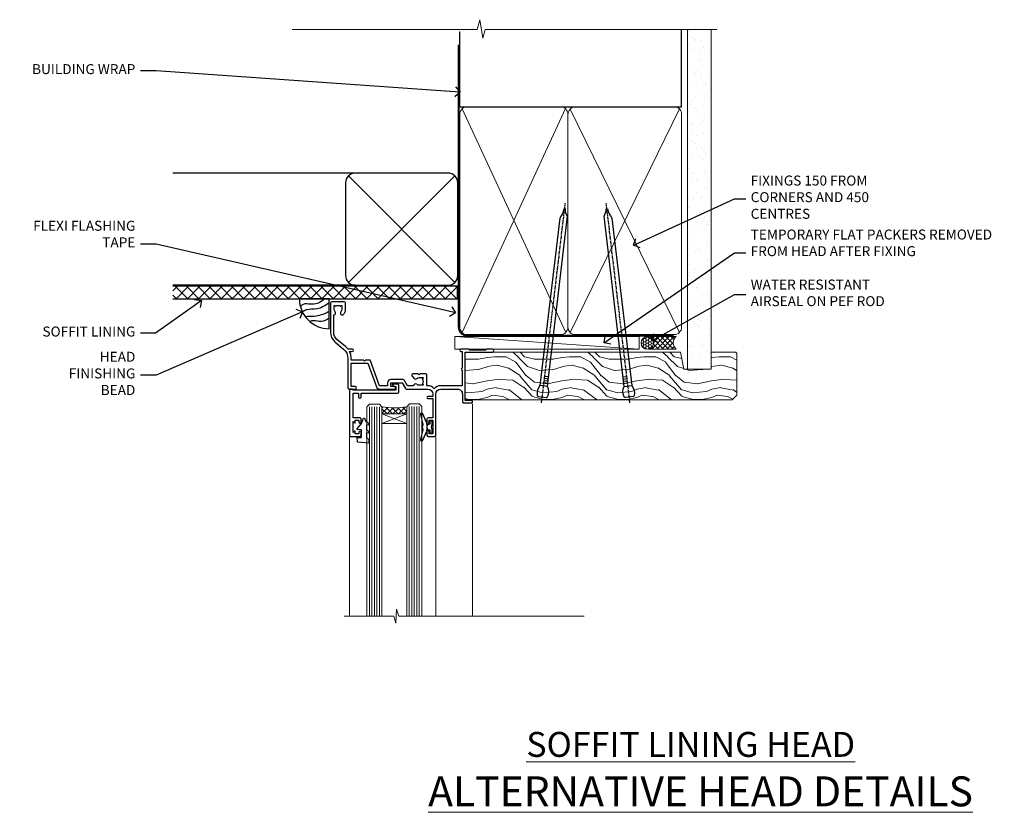
# Model space of a CAD drawing. Units: millimetres. Extents: x 0 to 10153, y -976 to 1146.
# Drawn here: x 4804 to 5198, y 828 to 1146 of the extents above; entities that cross this region are included whole.
import ezdxf
from ezdxf import colors
from ezdxf.entities.mleader import LeaderData, LeaderLine
from ezdxf.math import Vec2, Vec3

# ---------------------------------------------------------------- set-up
doc = ezdxf.new("R2010")
doc.units = ezdxf.units.MM
doc.linetypes.add('CENTER', pattern=[2, 1.25, -0.25, 0.25, -0.25])
doc.linetypes.add('Dashed', pattern=[564.4444465637206, 282.2222232818604, -282.2222232818602])
doc.layers.add('Aluminium Systems Ltd Joinery Detail', color=7, linetype='Continuous')
doc.layers.add('Aluminium Systems Ltd Notes', color=7, linetype='Continuous')
doc.styles.add('ASL TXT 50', font='romans.shx', dxfattribs={"height": 100})
doc.styles.get("Standard").update_dxf_attribs({"font": 'arial.ttf'})

# ---------------------------------------------------------------- blocks, each defined once
blk = doc.blocks.new('_Open90')
at = {"color": 0, "linetype": 'ByBlock', "lineweight": -2}
for p, q in [((0, 0), (-1, 0)), ((-0.5, 0.5), (0, 0)), ((0, 0), (-0.5, -0.5))]:
    blk.add_line(p, q, dxfattribs=at)
blk = doc.blocks.new('Nail 75 JH')
at = {"linetype": 'CENTER'}
blk.add_line((0, 2.300118051928621), (0, -78.25849807356508), dxfattribs=at)
for p, q in [((1.5, -4.488319011024487), (-1.5, -4.488319011024458)), ((1.499999999999886, -5.730112436134704), (0.1255879953777708, -5.730112436134732)), ((1.499999999999886, -6.600592455787137), (0.1255879953777708, -6.600592455787137)), ((1.499999999999886, -7.471072475439541), (0.1255879953777708, -7.471072475439541)), ((1.499999999999886, -8.341552495091946), (0.1255879953778276, -8.341552495091946))]:
    blk.add_line(p, q)
blk.add_lwpolyline([(-1.5, -4.488319011024458, -0.2475267649991796), (-2.057234792368547, -0.3562033463117587, -0.331135080274166), (-1.578358480166685, 0), (1.578358480166685, 0, -0.331135080274166), (2.057234792368547, -0.3562033463117587, -0.2475267649991796), (1.499999999999886, -4.488319011024487), (1.5, -73.20877276569331, 0.1245641564323093), (0.2845258915276077, -75.96790802185205), (-0.2515467734666004, -75.96790802185205, 0.1012549879648114), (-1.5, -72.05351818931658)], format="xyb", close=True)
blk = doc.blocks.new('Rusticated Weatherboard CC Residential Liner')
at = {"layer": 'Aluminium Systems Ltd Joinery Detail', "lineweight": 5}
h = blk.add_hatch(dxfattribs=at)
h.set_pattern_fill('HONEY', color=256, scale=0.2211125000000359, angle=360, style=0)
h.set_pattern_definition([(0, (-467.4951966491889, -268.0209684003894), (1.053048281250171, 0.6079775633750983), [0.7020321875001139, -1.404064375000228]), (120, (-467.4951966491889, -268.0209684003894), (-1.053048155438884, 0.6079777812866397), [0.7020321875001022, -1.404064375000204]), (59.99999999999994, (-467.4951966491889, -268.0209684003894), (1.258112869470804e-07, 1.215955344661738), [-1.404064375000228, 0.7020321875001139])])
edge = h.paths.add_edge_path()
edge.add_arc((52.83475623939194, 2.930632996623899), 2.5, 180.0000000000001, 360.00000000000006, ccw=False)
edge.add_arc((52.83475623939194, 2.930632996623899), 2.5, 0, 180.0000000000001, ccw=False)
h = blk.add_hatch(dxfattribs=at)
h.set_pattern_fill('NET', color=256, scale=0.4422249999999999, angle=225, style=0)
h.set_pattern_definition([(315, (-1834.954448102441, 4373.742029692468), (-0.9928234407849511, -0.9928234407849515), []), (225, (-1834.954448102441, 4373.742029692468), (-0.9928234407849515, 0.9928234407849511), [])])
edge = h.paths.add_edge_path()
edge.add_line((64.43456022031751, 5.493939559484716), (53.69162340054072, 5.500494018391691))
edge.add_arc((52.85522487365506, 3.035632060506032), 2.602903564714436, 283.05461229937526, 431.25644836746125, ccw=False)
edge.add_line((53.44316791590973, 0.5), (64.47917578509805, 0.5))
edge.add_arc((66.38332191296104, 3.014180606623995), 3.153866927914105, 128.1626499734255, 232.8610770962096, ccw=False)
h = blk.add_hatch(dxfattribs=at)
h.set_pattern_fill('WOOD-3', color=256, scale=97.5, angle=30, style=0, pattern_type=2)
h.set_pattern_definition([(4.76359999999984, (490.7248856092245, -7171.838047056801), (-330.0000283895876, -29.9997459798375), [3.612479999999951, -357.6353699999959]), (348.6901, (494.324885609224, -7171.538047056802), (120.0000225669286, -29.9999289648483), [4.58912999999999, -148.3814699999997]), (314.9999999999999, (498.824885609224, -7172.438047056799), (-3.306523113702664e-14, -30.00000928346856), [3.39411, -39.03228]), (313.1523999999999, (501.2248856092245, -7174.838047056801), (420.0000850164654, -449.9999261252569), [6.579509999999999, -651.37185]), (347.0054000000001, (505.7248856092245, -7179.638047056804), (-270.0000230324819, 59.99992732735074), [4.002509999999999, -396.2474099999998]), (360, (509.6248856092251, -7180.538047056802), (29.99999999999997, -30.00000000000003), [7.5, -22.5]), (9.462299999999765, (517.124885609225, -7180.538047056802), (-150.0000232108592, -29.99994417607295), [3.649649999999993, -178.8332099999998]), (5.710599999999713, (490.7248856092245, -7179.938047056799), (-269.9999827048756, -30.00003943998845), [3.014969999999958, -298.4813099999965]), (360, (493.7248856092245, -7179.638047056804), (29.99999999999997, -30.00000000000003), [4.5, -25.5]), (331.6992, (498.2248856092245, -7179.638047056804), (329.9998535928922, -180.0002662262795), [4.429439999999992, -438.5152499999991]), (307.8749999999999, (502.1248856092251, -7181.738047056799), (-120.0000559467582, 149.9999729816166), [6.841049999999986, -335.2115699999996]), (320.7106, (506.324885609224, -7187.138047056804), (180.0000191874755, -149.9999889572949), [4.263809999999983, -422.1163199999984]), (353.6597999999999, (509.6248856092251, -7189.838047056801), (239.9999820781927, -30.00004736879107), [5.43324, -266.22831]), (11.88869999999988, (515.0248856092228, -7190.438047056799), (-419.9999190314803, -90.00031605746501), [5.82494999999993, -576.669689999991]), (6.709799999999706, (490.7248856092245, -7189.238047056799), (270.0000299325391, 29.99981643732056), [5.135159999999992, -508.3820999999995]), (356.6335, (495.824885609224, -7188.638047056804), (479.999979659061, -30.00032890063538), [5.10881999999993, -505.7727899999929]), (326.3098999999999, (500.9248856092235, -7188.938047056799), (-59.99998673313475, 30.00004003521583), [5.408339999999997, -102.75822]), (312.5103999999999, (505.4248856092235, -7191.938047056799), (299.9997215504041, -330.0002602161362), [4.883640000000001, -483.48096]), (345.0686, (508.7248856092245, -7195.538047056802), (330.0000160477658, -89.99990861934462), [4.657259999999938, -461.0679899999938]), (360, (513.2248856092244, -7196.738047056799), (29.99999999999997, -30.00000000000003), [3.6, -26.4]), (12.99459999999981, (516.8248856092239, -7196.738047056799), (270.0000230324819, 59.99992732735004), [4.002509999999988, -396.2474099999986]), (360, (500.0248856092229, -7166.738047056799), (29.99999999999997, -30.00000000000003), [0, -30]), (136.8475999999999, (504.2248856092245, -7171.238047056799), (449.9999261252561, -420.0000850164664), [6.579509999999987, -651.3718499999991]), (153.4348999999999, (499.4248856092235, -7196.738047056799), (-29.99997473822719, 30.00003928189145), [2.683289999999972, -64.39874999999911]), (171.8698999999998, (497.0248856092229, -7195.538047056802), (-179.9999932938336, 29.99998067446644), [4.242629999999988, -207.8893799999995]), (203.1985999999998, (492.824885609224, -7194.938047056799), (-149.9999919200123, -60.00003975794547), [2.284739999999973, -226.1884499999973]), (333.4349, (504.2248856092245, -7171.238047056799), (29.9999747382272, -30.00003928189145), [3.354089999999999, -63.72794999999999]), (353.2901999999999, (507.2248856092245, -7172.738047056799), (-270.0000299325392, 29.99981643732125), [5.135160000000001, -508.3821000000002]), (10.12469999999981, (512.3248856092239, -7173.338047056801), (509.9999636894718, 90.00025765850859), [8.532869999999988, -844.7548799999987]), (10.30479999999971, (490.7248856092245, -7168.538047056802), (180.0000288254371, 29.99984626607953), [3.354089999999962, -332.0560799999968]), (344.4759, (494.0248856092229, -7167.938047056799), (-330.0000307388759, 89.99993332816857), [5.604449999999995, -554.8417799999994]), (317.1211, (499.4248856092235, -7169.438047056799), (-390.0000237882238, 359.9999925974296), [5.731499999999948, -567.4176899999934]), (325.3047999999999, (503.6248856092251, -7173.338047056801), (299.9998277696255, -210.000258287834), [4.743419999999994, -469.5982199999992]), (350.5377, (507.5248856092229, -7176.038047056802), (150.0000232108592, -29.99994417607323), [5.474489999999998, -177.0083999999999]), (6.581899999999838, (512.9248856092233, -7176.938047056799), (-510.0000431378999, -59.99960101098861), [7.851749999999989, -777.3233999999986]), (8.130099999999889, (490.7248856092245, -7176.038047056802), (-179.9999932938336, -29.99998067446629), [4.242629999999992, -207.8893799999996]), (348.6901, (494.9248856092235, -7175.438047056799), (120.0000225669286, -29.9999289648483), [4.58912999999999, -148.3814699999997]), (317.4895999999999, (499.4248856092235, -7176.338047056801), (-330.0002602161357, 299.9997215504046), [4.88364, -483.4809599999999]), (314.9999999999999, (503.0248856092229, -7179.638047056804), (-3.306523113702664e-14, -30.00000928346856), [5.51544, -36.91098]), (342.646, (506.9248856092235, -7183.538047056802), (-390.0000605729049, 119.999835067774), [5.028929999999933, -497.8627199999933]), (3.366499999999665, (511.7248856092245, -7185.038047056802), (-479.999979659061, -30.00032890063396), [5.108819999999986, -505.7727899999986]), (17.10269999999988, (516.8248856092239, -7184.738047056799), (300.0000519287099, 89.99986480290859), [4.080449999999997, -403.9636799999997]), (8.746199999999785, (490.7248856092245, -7183.538047056802), (209.9999800906905, 30.00012591172568), [3.945869999999958, -390.6425099999946]), (345.0686, (494.6248856092251, -7182.938047056799), (330.0000160477658, -89.99990861934462), [4.657259999999938, -461.0679899999938]), (327.9946, (499.1248856092251, -7184.138047056804), (-149.9999683436264, 90.000033161331), [5.66039999999999, -277.3590599999995]), (310.1009, (503.9248856092235, -7187.138047056804), (-329.9999417935546, 390.0000578863894), [7.451849999999999, -737.7326999999999]), (344.0546, (508.7248856092245, -7192.838047056801), (-120.0000037995646, 29.99999667889151), [4.368060000000001, -214.03524]), (6.008999999999804, (512.9248856092233, -7194.038047056802), (299.9999925271812, 29.99997952445504), [5.731499999999953, -567.4176899999941]), (23.19859999999977, (518.624885609225, -7193.438047056799), (149.9999919200123, 60.00003975794549), [2.284739999999997, -226.1884499999996]), (9.462299999999765, (490.7248856092245, -7192.538047056802), (-150.0000232108592, -29.99994417607295), [3.649649999999993, -178.8332099999998]), (349.9919999999998, (494.324885609224, -7191.938047056799), (329.9999866372434, -60.00010416469986), [5.178809999999977, -512.7014999999972]), (322.5946, (499.4248856092235, -7192.838047056801), (389.9997739494009, -300.000298578452), [6.42026999999999, -635.6077499999994]), (330.9453999999999, (504.5248856092229, -7166.738047056799), (210.0000115370904, -120.0000008159787), [3.08868, -305.78022]), (349.2156999999999, (507.2248856092245, -7168.238047056799), (-479.999985110828, 90.00001649037998), [6.413279999999988, -634.913489999999]), (7.124999999999709, (513.5248856092228, -7169.438047056799), (-210.0000113953586, -29.99994845681877), [7.256039999999998, -234.6117])])
h.paths.add_polyline_path([(88.78572596992944, -18.01406915317057), (86.90638799909175, -19.78105676352425), (-20.1402359602543, -19.78105676352425), (-20.14023596024657, -0.6999980019936629), (66.1787567790293, -0.6999980019936629), (67.53383221484637, -7.573135174356139), (78.41100974732217, -7.573135174359777), (78.41100974732217, -0.6999980019936629), (88.34838450015195, -0.6999980019936629), (88.78572596992763, -1.327233581858309)])
blk.add_line((-24.29562078165509, 5.500494018389873), (49.63578624789989, 0.5), dxfattribs=at)
for points in [[(-24.29562078165509, 5.500494018389873), (49.6357862478917, 5.500494018389873), (49.63578624789989, 0.5), (-24.29562078165964, 0.5)], [(88.34838450015195, -0.6999980019936629), (78.41100974732217, -0.6999980019936629), (78.41100974732217, -7.573135174359777), (67.53383221484637, -7.573135174359777), (66.1787567790293, -0.6999980019936629), (-20.14023596024339, -0.6999980019936629), (-20.14023596025748, -19.78105676352425), (86.90638799909175, -19.78105676352425), (88.78572596992944, -18.01406915317057), (88.78572596992763, -1.327233581854671)]]:
    blk.add_lwpolyline(points, close=True, dxfattribs=at)
blk.add_lwpolyline([(53.417817296463, 5.505638252507197), (64.43456022031751, 5.493939559484716, 0.4915106188759529), (64.47917578509805, 0.5), (53.44316791590973, 0.5, 0.8101017670941715)], format="xyb", close=True, dxfattribs=at)
at = {"layer": 'Aluminium Systems Ltd Joinery Detail', "lineweight": 5, "ltscale": 0.12}
blk.add_circle((52.83475623939194, 2.930632996623899), 2.5, dxfattribs=at)
at = {"layer": 'Aluminium Systems Ltd Joinery Detail', "xscale": -0.9999999999999998, "rotation": 173.2316767257846}
blk.add_blockref('Nail 75 JH', (10.77237442175965, -18.7500294609963), dxfattribs=at)
at = {"layer": 'Aluminium Systems Ltd Joinery Detail', "rotation": 186.7683232742154}
blk.add_blockref('Nail 75 JH', (45.63383121128572, -18.7500294609963), dxfattribs=at)
blk = doc.blocks.new('Soffit Bead')
blk.add_lwpolyline([(0, -12), (0, 0), (-12, 0)])
blk.add_arc((0, 0), 12, 180, 270)
for points in [[(-1.752698155406733, 0), (-4.78175930300813, -1.867685612462083), (-7.585037737533639, -2.147847434211144), (-10.43144267686557, -2.255602179229754), (-11.62420584279062, -2.979570191222592)], [(0, -1.652435061540018), (-5.062087062184901, -4.065879061410669), (-9.094494902331007, -4.432244850941061), (-10.78713414310914, -5.257160543347709)], [(0, -5.124270169751981), (-5.234596452447477, -6.975253312190034), (-8.727912448022835, -7.14766081833659), (-9.478141574732035, -7.359676099484204), (-9.482641030421746, -7.363169878957706)], [(0, -7.807371565577341), (-3.297747559812706, -9.160306996407598), (-6.295307219849292, -8.773753832134389), (-7.847452039123027, -9.078408257708361)]]:
    blk.add_spline(points, degree=3)
blk = doc.blocks.new('90mm Framing Head CC')
at = {"layer": 'Aluminium Systems Ltd Joinery Detail'}
h = blk.add_hatch(dxfattribs=at)
h.set_pattern_fill('AR-SAND', color=0, scale=0.15)
h.set_pattern_definition([(37.50000000000001, (61.66049999999956, 88.74500000000046), (-0.2400046943976069, 7.341198559940135), [0, -5.791200000000001, 0, -6.476999999999999, 0, -6.191249999999999]), (7.499999999999991, (61.66049999999956, 88.74500000000046), (6.74284924707004, 10.75237650852531), [0, -3.124199999999989, 0, -5.219699999999978, 0, -2.000249999999989]), (327.5, (56.97419999999948, 88.74500000000046), (11.86488555362187, 0.02155777017818536), [0, -1.905, 0, -6.858, 0, -8.9535]), (317.5, (56.97419999999948, 88.74500000000046), (11.45334678708446, 3.343939848858243), [0, -0.9524999999999999, 0, -4.495799999999999, 0, -5.1435])])
h.paths.add_polyline_path([(180.6136284965058, 88.77083214757897), (171.1136391138482, 88.77083214757897), (171.1136391138488, -47.32775725855242), (180.6136284965063, -47.32775725855242)])
at = {"layer": 'Aluminium Systems Ltd Joinery Detail', "color": 0, "linetype": 'Dashed'}
blk.add_line((79.90702482397342, 57.89869373908152), (79.9070248239733, 87.85823313036201), dxfattribs=at)
at = {"layer": 'Aluminium Systems Ltd Joinery Detail', "color": 0}
for p, q in [((168.8134264280377, 57.89869373908152), (168.8134264280376, 88.77083214757897)), ((79.90872482396975, 57.89869373908152), (168.8134264280374, 57.89869373908152))]:
    blk.add_line(p, q, dxfattribs=at)
at = {"layer": 'Aluminium Systems Ltd Joinery Detail', "color": 0, "lineweight": 5}
for p, q in [((80.79699455334861, -32.57602347560749), (122.244289406273, 57.10360253296733)), ((80.79699455334861, 57.00872400970513), (122.3435558966332, -32.5760234756093)), ((124.1251953553808, -32.57602347560749), (167.9234566986624, 57.00872400970741)), ((124.156780866489, 56.83465201547335), (167.9234566986624, -32.57602347560749))]:
    blk.add_line(p, q, dxfattribs=at)
at = {"layer": 'Aluminium Systems Ltd Joinery Detail', "color": 0, "linetype": 'Continuous', "lineweight": 5, "ltscale": 0.12}
blk.add_lwpolyline([(182.9879480272294, 88.77083214757897), (90.07936763175945, 88.77083214757897), (89.17565722327396, 85.33692842854236), (87.90906395990584, 92.75495333630408), (86.87170076539456, 88.77083214757897), (12.7762905931898, 88.77083214757897)], dxfattribs=at)
at = {"layer": 'Aluminium Systems Ltd Joinery Detail', "color": 0, "linetype": 'Dashed', "lineweight": 5, "ltscale": 0.01, "const_width": 0.25, "elevation": 0.25}
blk.add_lwpolyline([(79.76741611105064, 88.09570524321919), (79.76838801660631, -30.42770456154437, 0.4175702237706115), (82.91930208207407, -33.61188268707599), (165.3356062361571, -33.6039375219865, 0.8591327104487766), (165.4728671864981, -33.94403179512517, 0.00905533045714731)], format="xyb", dxfattribs=at)
at = {"layer": 'Aluminium Systems Ltd Joinery Detail', "color": 0, "lineweight": 5, "elevation": 1.000000000000014}
blk.add_lwpolyline([(171.1136391138482, 88.77083214757897), (171.1136391138488, -47.32775725855242), (180.6136284965063, -47.32775725855242), (180.6136284965058, 88.77083214757897)], dxfattribs=at)
at = {"layer": 'Aluminium Systems Ltd Joinery Detail', "color": 0, "linetype": 'CENTER', "lineweight": 5, "ltscale": 3, "const_width": 0.5, "elevation": 0.5}
blk.add_lwpolyline([(79.36830193081079, 82.75883188046976), (79.36883064616336, -30.42744648484802, 0.4209157528546889), (82.93271877258235, -33.99656746675862), (165.7748797079018, -33.99656746675862)], format="xyb", dxfattribs=at)
at = {"layer": 'Aluminium Systems Ltd Joinery Detail', "color": 0, "lineweight": 5}
blk.add_lwpolyline([(79.90702482397336, -28.31915385572245), (79.90702482397336, 54.86014701894567, -0.4142135623730941), (82.9455715441083, 57.89869373908152), (120.1949789058728, 57.89869373908152, -0.4142135623730958), (123.2335256260087, 54.86014701894567), (123.2335256260087, -28.31915385572245), (123.2335256260082, -30.42744648484802, -0.4142135623730958), (120.1949789058728, -33.46599320498387), (82.9455715441083, -33.46599320498387, -0.4142135623730941), (79.9070248239729, -30.42744648484802)], format="xyb", close=True, dxfattribs=at)
for points in [[(168.8134264280378, -28.5274391957231), (168.8134264280377, 54.86014701894703, 0.4142135623732923), (165.774879707902, 57.89869373908152), (126.2737723461404, 57.89869373908152, 0.3681854241386793), (123.2352256260055, 54.65186167894592), (123.2352256260055, -28.5274391957231)], [(168.8134264280378, 52.7518543898201), (168.8134264280378, -30.42744648484802, -0.4142135623730958), (165.7748797079024, -33.46599320498387), (126.2737723461409, -33.46599320498387, -0.4142135623730941), (123.2352256260055, -30.42744648484802), (123.2352256260055, 52.75185438982101)]]:
    blk.add_lwpolyline(points, format="xyb", dxfattribs=at)
blk = doc.blocks.new('A003-20831')
at = {"ltscale": 3, "flags": 128}
blk.add_lwpolyline([(2.621724833123439, 15.09770384114668, 0.2216982705959261), (1.299999999994158, 12.26330668643422), (1.299999999996375, 5.286411627841545, -0.6591102582861645), (1.885438149261746, 4.038423408327873, 0.1837465194528689), (1.499998588842347, 3.024999999999892), (1.499998588827795, 1.499999999999801), (1.745371651287088, 1.499999999999801), (2.044747484062556, 1.85678222424579, 0.3639702342662044), (4.005249693606403, 1.85678222424579), (4.304625526381871, 1.499999999999801), (4.549998588827068, 1.499999999999801), (4.549998588827068, 3.024999999999892, 0.1837465194583253), (4.16455902838152, 4.038423408357431, -0.999999999994524), (5.285438149260701, 5.035233318218189, -0.1837465194588314), (6.049998588836162, 3.024999999999892), (6.049998588836162, 0.4999999999998007, -0.414213562373095), (5.549998588836162, -1.993224215831613e-13), (0.4999999999999445, 1.985815104424948e-13, -0.4142135623731117), (1.332267629550188e-15, 0.5000000000001986), (1.332267629550188e-15, 12.26330668643416, -0.2216982705959267), (1.786114639357949, 16.09357311172201), (5.213883549470895, 18.96973239064911, 0.2216982705959851), (6.999998188834867, 22.79999881593776), (6.999998188833674, 34.49999999999963, -0.414213562373095), (7.499998188833674, 34.99999999999963), (9.899998188833594, 34.99999999999963, -0.999999999999773), (9.899998188833708, 33.99999999999935), (8.299998188833685, 33.9999999999994), (8.299998188833515, 24.69999999999945), (15.02475718959443, 24.69999999999922), (18.4623199951875, 34.14462618632305, -0.3152987888789665), (19.6839204022092, 34.99999999999963), (25.69999818883258, 34.99999999999963, -0.9999999999999999), (25.69999818883258, 33.99999999999963), (24.19999818883281, 33.99999999999963), (24.19999818883281, 32.49999999999963), (28.75699818883146, 32.49999999999963), (30.05567001794367, 34.74995119388549, -0.2679793930046311), (30.48871089439086, 34.99999999999963), (38.99999818881133, 34.9999999999628), (38.99999818881133, 34.9999999999628, 0.4142135623720128), (40.99999818881133, 36.99999999995381), (40.99999818883202, 37.99999999999963), (39.09999818883222, 37.99999999999963, -0.9999999999999999), (39.09999818883222, 38.79999999999981), (40.99999818883202, 38.7999999999989), (40.99999818883202, 46.49999999999901), (39.1999981888336, 46.49999999999923, -0.4142135623724955), (38.6999981888336, 46.9999999999981), (38.69999818883167, 48.2999999999997, -0.9999999999999999), (39.59999818883222, 48.2999999999997), (39.59999818883222, 47.49999999999901), (41.09999818883222, 47.49999999999901), (41.09999818883222, 52.99999999999963), (39.59999818883222, 52.99999999999963), (39.59999818883131, 52.19999999999916, -0.9999999999999999), (38.69999818883258, 52.19999999999916), (38.69999818883258, 53.49999999999963, -0.414213562373095), (39.19999818883258, 53.99999999999963), (41.69999818883258, 53.99999999999963, -0.414213562373095), (42.19999818883258, 53.49999999999963), (42.19999818889369, 36.9999999999537, 0.4142135623720045), (44.19999818891444, 34.99999999996109), (50.89999818887367, 34.99999999996109, 0.4142135623731281), (52.89999818887367, 36.99999999996132), (52.89999818887333, 40.09999999995418, -0.4142135623736278), (53.39999818887424, 40.59999999995418), (56.49999818882316, 40.60000000000113, -1.000000000007788), (56.49999818883072, 39.59999999995418), (53.99999818885419, 39.59999999995418), (53.99999818888216, 20.19999799999951), (64.89997618887247, 20.19999799999951, -0.9999999999999999), (64.89997618887247, 18.99999999999946), (62.49998118887225, 18.99999999999946), (62.09998118887216, 19.39999899999967), (55.8999941888722, 19.39999899999967), (55.49999518887245, 18.99999999999991), (52.29999818883431, 18.9999999999994, -1.000000000000171), (52.29999818883437, 19.99999999999946), (52.79999818883425, 19.99999999999946), (52.79999818883425, 26.60029414588016, -0.9999999999999999), (52.79999818883425, 27.40029414588017), (52.79999818883425, 33.69999999996062), (44.19999818891398, 33.69999999996142, -0.2308117564101742), (41.59999818886286, 34.96775985673776, -0.230811756410174), (38.99999818881173, 33.69999999996142), (38.62498742550952, 33.6999999999982), (38.624987425509, 29.45000000001298, -0.4142135623730617), (38.124987425509, 28.95000000001303), (35.99998742544886, 28.95000000001303), (35.59998742544923, 29.35000000001313), (35.19998742544959, 28.95000000001303), (33.06955004410122, 28.95000000001303, -0.637070260807509), (32.68652782254173, 29.77139380485633), (33.51362572981566, 30.75709070727717, -0.4226584366887495), (34.58656401708873, 30.83543956044403, 0.1837465194615898), (35.59998742545423, 30.44999999998984), (37.12498742545387, 30.45000000003623), (37.12498742545387, 30.69537306244413), (36.76820520120992, 30.99474889521801, 0.3639702342667677), (36.76820520120947, 32.95525110476277), (37.12498742545387, 33.25462693753664), (37.12498742545387, 33.50000000000571), (35.59998742544695, 33.49999999999071, 0.1837465194457504), (34.58656401717809, 33.11456043956696, -0.6591109333994376), (33.33857584472986, 33.6999999999982), (30.95065122328589, 33.6999999999982), (29.8829044675964, 31.85012689589527, -0.2679793930049919), (28.75699818883146, 31.19999999999911), (24.19999818883326, 31.20000000000002, -0.4142135623731014), (22.89999818883314, 32.50000000000009), (22.89999818883314, 33.69999999999968), (19.68392040220925, 33.6999999999999), (16.05476953055501, 23.72898992833635, -0.3152987888789804), (15.58492322016207, 23.39999999999921), (14.00000895216476, 23.39999999999927), (13.60000895216558, 23.79999999999936), (13.20000895216595, 23.39999999999927), (8.299998188833515, 23.39999999999944), (8.29999818883323, 22.79999881593281, -0.1156499494947565), (7.643579200102296, 19.99999999999946), (8.699998188834913, 19.99999999999946, -0.9999999999999999), (8.699998188834913, 18.99999999999946), (7.024936894816053, 18.99999999999946, -0.05636039300286577), (6.049493743234736, 17.97386312007265)], format="xyb", close=True, dxfattribs=at)
blk = doc.blocks.new('Residential Window Head')
at = {"layer": 'Aluminium Systems Ltd Joinery Detail', "lineweight": 5}
h = blk.add_hatch(dxfattribs=at)
h.set_pattern_fill('NET', color=256, scale=0.5, angle=-45.00000000000003)
h.set_pattern_definition([(314.9999999999999, (-816.4932158843085, -187.6567465441018), (1.122532015133645, 1.122532015133644), []), (44.99999999999994, (-816.4932158843085, -187.6567465441018), (-1.122532015133644, 1.122532015133645), [])])
edge = h.paths.add_edge_path()
edge.add_line((58.26342998474939, -25.50602517591856), (58.26342998475121, -25.4144431062517))
edge.add_arc((47.65617137236568, -20.50602517592311), 11.68787841521306, 334.6723800043508, 335.1680647282543, ccw=False)
edge.add_line((58.22056921837867, -25.50602517591856), (58.26342998474939, -25.50602517591856))
edge = h.paths.add_edge_path()
edge.add_arc((63.3458767815203, 3.124181100076974), 26.68783599326924, 259.2201837256427, 280.8166800735085)
edge.add_line((68.35431016513468, -23.08948299034623), (68.35431016513468, -26.00041468254481))
edge.add_line((68.35431016513468, -26.00041468254481), (58.35431016513468, -26.00041468253026))
edge.add_line((58.35431016513468, -26.00041468253026), (58.35431016513559, -23.09269996380713))
at = {"layer": 'Aluminium Systems Ltd Joinery Detail', "linetype": 'Continuous', "lineweight": 5}
for p, q in [((31.97962068223028, -22.04809314226274), (31.97962068223028, -107.0818013966134)), ((46.7688506647908, -107.0818013966134), (46.7688506647908, -35.19788171842615)), ((81.29368065115051, -107.0818013966134), (81.29368065115051, -35.29146118943741))]:
    blk.add_line(p, q, dxfattribs=at)
at = {"layer": 'Aluminium Systems Ltd Joinery Detail', "lineweight": 5, "ltscale": 3}
for p, q in [((53.35861606888358, -23.00000009003438), (53.35861606888358, -107.0818013966134)), ((54.35861606888358, -23.00000009003438), (54.35861606888358, -107.0818013966134)), ((55.35861606888358, -23.00000009003438), (55.35861606888358, -107.0818013966134)), ((56.35861606888358, -23.00000009003438), (56.35861606888358, -107.0818013966134)), ((57.35861606888358, -23.00000009003438), (57.35861606888358, -107.0818013966134)), ((69.35431016513468, -23.08948299034623), (69.35431016513468, -107.0818013966134)), ((70.35431016513468, -23.08948299034623), (70.35431016513468, -107.0818013966134)), ((71.35431016513468, -23.08948299034623), (71.35431016513468, -107.0818013966134)), ((72.35431016513468, -23.08948299034623), (72.35431016513468, -107.0818013966134)), ((73.35431016513468, -23.08948299034441), (73.35431016513468, -107.0818013966134))]:
    blk.add_line(p, q, dxfattribs=at)
at = {"layer": 'Aluminium Systems Ltd Joinery Detail', "lineweight": 5}
for p, q in [((58.35431016513468, -29.8717556576938), (68.35431016513468, -26.00041468253026)), ((58.35431016513468, -26.00041468253026), (68.35431016513468, -29.8717556576938))]:
    blk.add_line(p, q, dxfattribs=at)
at = {"layer": 'Aluminium Systems Ltd Joinery Detail'}
for points in [[(77.21372787903812, -27.50005028003111), (79.81372787903757, -27.50005028003111), (79.81372787903757, -17.70000028003128), (77.71372787903994, -17.70000028003128), (77.71372787903994, -19.20000028003128, -1), (76.71372787903994, -19.20000028003128), (76.71372787903994, -17.70000028003128), (62.26365287903747, -17.70000028003128, -0.4142135623730951), (61.51365287903747, -16.95000028003128), (61.51365287903747, -14.75000028007148, -0.414210532603183), (62.26364512081847, -14.0000002801115), (64.01405193129659, -13.99998510334613, -0.6681823785842405), (64.15547535639263, -14.34140645957346), (63.55545392314917, -14.94142789281691, -0.1989162654631827), (63.4140295671362, -15.00000653655739), (62.71365287903728, -15.00000028003146), (62.71365287903728, -16.50000028003146), (79.81372787903757, -16.50000028003146), (80.31372787903757, -16.00000028003056), (81.31372787903757, -16.00000028003146), (81.31372787903757, -35.00005028003111), (77.21372787903812, -35.00005028003111, -0.4142141725675061), (76.71372787903994, -34.50004923836409), (76.71373037903896, -33.30004934253416, -0.9999971726229095), (77.61372537903145, -33.30004867289504), (77.61372787903775, -34.00005028003111), (79.01372787903739, -34.00005028003111), (79.01372787903739, -33.05005278003123, -0.6681786379192987), (79.35514923527472, -32.90863142379371), (79.91372787903703, -33.46721006755602), (79.91372787903703, -29.0328904925053), (79.35514923527472, -29.59146913626851, -0.6681786379192988), (79.01372787903739, -29.45004778003099), (79.01372787903739, -28.50005028003111), (77.61372787903775, -28.50005028003111), (77.61372537903145, -29.20005188716718, -0.9999971726229092), (76.71373037903896, -29.20005121752806), (76.71372787903994, -28.00005132169813, -0.4142141725674394)], [(48.15873255303158, -32.38446039054347), (48.4601753945165, -31.25946039054347), (48.15873255303158, -30.13446039054347), (48.15873255303158, -28.75946039054347), (49.15873255303158, -28.75946039054347), (49.15873255303158, -30.14142640179362, -0.447213595499958), (50.40873255303158, -31.25946039054347, -0.4472135954999584), (49.15873255303158, -32.37749437929333), (49.15873255303158, -33.75946039054347), (48.15873255303158, -33.75946039054347)], [(74.52450470239029, -35.51262325616958), (73.52450470239029, -36.13749260807899), (73.52450470239029, -37.63749260807899), (77.94670077251732, -37.25060058405402, 0.3639702342661976), (78.12850856358574, -37.06879279298514), (78.27450470239029, -35.40004929044935), (76.52450470239029, -35.40004929044935), (76.52450470239029, -32.40004929044935), (78.27450470239029, -32.24694412927906), (78.27450470239029, -31.94694412927888), (76.52450470239029, -29.86137534223904), (75.72625571130794, -27.72498127160484), (75.32275369347309, -27.72498127160484), (74.83821531052791, -29.02177580549355), (73.52450470239029, -29.66251528102712), (73.52450470239029, -30.46251528102707), (74.52450470239029, -30.37502661750123), (74.52450470239029, -32.37478269246126), (73.52450470239029, -32.86251528102716), (73.52450470239029, -33.66251528102712), (74.52450470239029, -33.57502661750105)]]:
    blk.add_lwpolyline(points, format="xyb", close=True, dxfattribs=at)
at = {"layer": 'Aluminium Systems Ltd Joinery Detail', "lineweight": 5}
for points in [[(58.35861606888358, -107.0818013966134), (58.35861606888358, -23.09346413544504), (57.35553998428878, -22.00000009003438), (53.35867772095736, -22.00000009003438), (52.35861606888358, -23.00000009003438), (52.35861606888358, -107.0818013966134)], [(74.35431016513468, -107.0818013966134), (74.35431016513468, -23.18294703575689), (73.35123408053988, -22.08948299034623), (69.35437181720846, -22.08948299034623), (68.35431016513468, -23.08948299034623), (68.35431016513468, -107.0818013966134)]]:
    blk.add_lwpolyline(points, dxfattribs=at)
at = {"layer": 'Aluminium Systems Ltd Joinery Detail'}
blk.add_lwpolyline([(49.97860437963691, -30.37471288724655), (50.26049636205225, -30.29918015820554, 0.3394542588633712), (50.40873255303158, -30.10599499294776), (50.40873255303158, -29.45946039054352, -0.1052493344124674), (50.42607018874541, -29.37800819184177), (51.95207664231594, -25.95582989378941, -0.9133919180647162), (52.89457691800118, -26.27759274439754), (51.93006419768227, -30.24435591147139, 0.1257362244887155), (51.93121677841219, -30.34337266203361), (52.16281167463859, -31.20769658108438, -0.1316524975874038), (52.16281167463859, -31.31122419912558), (51.93121677841219, -32.17554811905334, 0.1257362244887155), (51.93006419768227, -32.27456486961555), (52.89457691800118, -36.24132803668918, -0.913391918064716), (51.95207664231594, -36.56309088729754), (50.42607018874541, -33.14091258924518, -0.1052493344124674), (50.40873255303158, -33.05946039054343), (50.40873255303158, -32.41292578813918, 0.3394542588633712), (50.26049636205225, -32.21974062288141), (49.97860437963691, -32.1442078938404)], format="xyb", dxfattribs=at)
at = {"layer": 'Aluminium Systems Ltd Joinery Detail', "lineweight": 5}
blk.add_lwpolyline([(58.35431016513468, -26.00041468253026), (68.35431016513468, -26.00041468253026), (68.35431016513468, -29.8717556576938), (58.35431016513468, -29.8717556576938)], close=True, dxfattribs=at)
at = {"layer": 'Aluminium Systems Ltd Joinery Detail', "linetype": 'Continuous', "lineweight": 5}
blk.add_lwpolyline([(-12.71179902516037, -107.0818013966134), (61.6040656040048, -107.0818013966134), (62.46757093461821, -104.2192067817275), (62.71757093461821, -109.857636202353), (63.622069004671, -107.0818013966134), (83.45042115022835, -107.0818013966134)], dxfattribs=at)
at = {"layer": 'Aluminium Systems Ltd Joinery Detail', "lineweight": 5}
blk.add_arc((63.36354176336209, 5.600695049233899), 29.12886931597957, 260.0977411075018, 279.8653950932398, dxfattribs=at)
at = {"color": 0, "rotation": 180}
blk.add_blockref('A003-20831', (88.9796188710846, 18.99999972001982), dxfattribs=at)
blk = doc.blocks.new('Rusticated Weatherboard CC Soffit Head Residential')
h = blk.add_hatch()
h.set_pattern_fill('ANSI37', color=256)
h.set_pattern_definition([(45, (39.43405128628032, 28.11856968561187), (-2.245064030267288, 2.245064030267288), []), (135, (39.43405128628032, 28.11856968561187), (-2.245064030267288, -2.245064030267288), [])])
h.paths.add_polyline_path([(78.935764752891, 38.82888322007784), (-35.06895603216086, 38.82888322007784), (-35.06895603216086, 33.82888322007784), (78.935764752891, 33.82888322007784)])
for p, q in [((38.1105782461793, 84.2332076043931), (-35.06895603216086, 84.2332076043931)), ((35.28215112143312, 40.40478047964643), (77.93900537092549, 83.06163472913977)), ((77.93900537092549, 40.40478047964643), (35.28215112143312, 83.06163472913977)), ((38.1105782461793, 39.2332076043931), (-35.06895603216086, 39.2332076043931))]:
    blk.add_line(p, q)
blk.add_lwpolyline([(34.1105782461793, 43.2332076043931, 0.414213562373095), (38.1105782461793, 39.2332076043931), (75.1105782461793, 39.2332076043931, 0.414213562373095), (79.1105782461793, 43.2332076043931), (79.1105782461793, 80.2332076043931, 0.414213562373095), (75.1105782461793, 84.2332076043931), (38.1105782461793, 84.2332076043931, 0.414213562373095), (34.1105782461793, 80.2332076043931)], format="xyb", close=True)
blk.add_lwpolyline([(-35.06895603216086, 33.82888322007784), (78.935764752891, 33.82888322007784), (78.935764752891, 38.82888322007784), (-35.06895603216087, 38.82888322007784)])
blk = doc.blocks.new('Fibre Cement Weatherboard CC Soffit Head Text Residential')
at = {"layer": 'Aluminium Systems Ltd Notes', "color": 3, "lineweight": 5, "ltscale": 0.12}
ml = blk.add_multileader_mtext('Standard', dxfattribs=at)
ml.set_content('BUILDING WRAP', color=3)
ml.set_leader_properties(color=8)
ml.set_arrow_properties(name='OPEN90')
ml.build(insert=Vec2(0, 0))
ml.multileader.update_dxf_attribs({"text_left_attachment_type": 2, "text_right_attachment_type": 2})
ctx = ml.context
ctx.base_point, ctx.plane_origin = Vec3(-135.3369662736905, 88.81561386245085), Vec3(33.31891038061167, 48.29875799868569)
ctx.left_attachment, ctx.right_attachment, ctx.text_align_type = 2, 2, 2
notes = []
notes.append((ctx, [(0, (1, 1, 0), (-80.98823447462019, 88.81561386245085), (-1, 0), 6.291433026901132, [(0, [(40.89458370215016, 80.21162235685188)], 0, [])])]))
ctx.mtext.insert, ctx.mtext.width, ctx.mtext.alignment, ctx.mtext.line_spacing_style, ctx.mtext.flow_direction = Vec3(-89.27966750152132, 91.48228052911509), 46.35746150935847, 3, 2, 5
ml = blk.add_multileader_mtext('Standard', dxfattribs=at)
ml.set_content('FLEXI FLASHING TAPE', color=3)
ml.set_leader_properties(color=8)
ml.set_arrow_properties(name='OPEN90')
ml.build(insert=Vec2(0, 0))
ml.multileader.update_dxf_attribs({"text_left_attachment_type": 2, "text_right_attachment_type": 2})
ctx = ml.context
ctx.base_point, ctx.plane_origin = Vec3(-118.4174574060234, 19.36983027179303), Vec3(-27.37123240583423, -89.97596158091801)
ctx.left_attachment, ctx.right_attachment, ctx.text_align_type = 2, 2, 2
notes.append((ctx, [(0, (1, 1, 0), (-80.98823447462019, 19.36983027179303), (-1, 0), 6.291433026901132, [(0, [(39.06836258617477, -8.129912945429169)], 0, [])])]))
ctx.mtext.insert, ctx.mtext.width, ctx.mtext.alignment, ctx.mtext.line_spacing_style, ctx.mtext.flow_direction = Vec3(-89.27966750152154, 28.70316360512516), 41.67696359775891, 3, 2, 5
ml = blk.add_multileader_mtext('Standard', dxfattribs=at)
ml.set_content('SOFFIT LINING', color=3)
ml.set_leader_properties(color=8)
ml.set_arrow_properties(name='OPEN90')
ml.build(insert=Vec2(0, 0))
ml.multileader.update_dxf_attribs({"text_left_attachment_type": 2, "text_right_attachment_type": 2})
ctx = ml.context
ctx.base_point, ctx.plane_origin = Vec3(-130.7285078835131, -16.35049684972), Vec3(-31.54779345579709, -94.20801777704037)
ctx.left_attachment, ctx.right_attachment, ctx.text_align_type = 2, 2, 2
notes.append((ctx, [(0, (1, 1, 0), (-81.26009901517341, -16.35049684972), (-1, 0), 6.019568486347907, [(0, [(-62.83543482834466, -3.271597434779324)], 0, [])])]))
ctx.mtext.insert, ctx.mtext.width, ctx.mtext.alignment, ctx.mtext.line_spacing_style, ctx.mtext.flow_direction = Vec3(-89.27966750152132, -13.68383018305394), 41.67696359775891, 3, 2, 5
for ctx, leaders in notes:
    for number, flags, end, landing, length, lines in leaders:
        leader = LeaderData()
        leader.index, (leader.has_last_leader_line, leader.has_dogleg_vector, leader.attachment_direction) = number, flags
        leader.last_leader_point, leader.dogleg_vector, leader.dogleg_length = Vec3(end), Vec3(landing), length
        for number, points, colour, breaks in lines:
            line = LeaderLine()
            line.index, line.vertices, line.color, line.breaks = number, Vec3.list(points), colors.encode_raw_color(colour), breaks
            leader.lines.append(line)
        ctx.leaders.append(leader)
blk = doc.blocks.new('Rusticated Weatherboard CC Soffit Head Text Residential')
at = {"layer": 'Aluminium Systems Ltd Notes'}
blk.add_blockref('Fibre Cement Weatherboard CC Soffit Head Text Residential', (-165.8134151811662, -3.555969790458676), dxfattribs=at)
blk = doc.blocks.new('Liner Head Text Residential')
at = {"layer": 'Aluminium Systems Ltd Notes', "color": 3, "lineweight": 5, "ltscale": 0.12}
ml = blk.add_multileader_mtext('Standard', dxfattribs=at)
ml.set_content('FIXINGS 150 FROM CORNERS AND 450 CENTRES', color=3)
ml.set_leader_properties(color=8)
ml.set_arrow_properties(name='OPEN90')
ml.build(insert=Vec2(0, 0))
ml.multileader.update_dxf_attribs({"text_left_attachment_type": 2, "text_right_attachment_type": 2})
ctx = ml.context
ctx.base_point, ctx.plane_origin = Vec3(14.19518965898476, 72.99658405795572, -1.000000000000014), Vec3(-210.3718602345575, -58.0415211225004, -1.000000000000014)
ctx.left_attachment, ctx.right_attachment = 2, 2
notes = []
notes.append((ctx, [(0, (1, 1, 0), (9.730354156774865, 72.99658405795572, -1.000000000000014), (1, 0), 4.464835502209894, [(0, [(-30.7742712718582, 54.38472543850003, -1.000000000000014)], 0, [])])]))
ctx.mtext.insert, ctx.mtext.width, ctx.mtext.line_spacing_style, ctx.mtext.flow_direction = Vec3(16.19518965898487, 82.3299173912892, -1.000000000000014), 55.16606061165112, 2, 5
ml = blk.add_multileader_mtext('Standard', dxfattribs=at)
ml.set_content('TEMPORARY FLAT PACKERS REMOVED FROM HEAD AFTER FIXING', color=3)
ml.set_leader_properties(color=8)
ml.set_arrow_properties(name='OPEN90')
ml.build(insert=Vec2(0, 0))
ml.multileader.update_dxf_attribs({"text_left_attachment_type": 2, "text_right_attachment_type": 2})
ctx = ml.context
ctx.base_point, ctx.plane_origin = Vec3(14.19518965898476, 51.35635006022221, -1.000000000000014), Vec3(-133.2863188025362, 168.9020168785873, -1.000000000000014)
ctx.left_attachment, ctx.right_attachment = 2, 2
notes.append((ctx, [(0, (1, 1, 0), (9.730354156774865, 51.35635006022221, -1.000000000000014), (1, 0), 4.464835502209894, [(0, [(-42.57162787507013, 15.21955316024923, -1.000000000000014)], 0, [])])]))
ctx.mtext.insert, ctx.mtext.width, ctx.mtext.defined_height, ctx.mtext.line_spacing_style, ctx.mtext.flow_direction = Vec3(16.19518965898476, 60.68968339355554, -1.000000000000014), 101.6537517503709, 9.448686068864237, 2, 5
ml = blk.add_multileader_mtext('Standard', dxfattribs=at)
ml.set_content('WATER RESISTANT\\PAIRSEAL ON PEF ROD', color=3)
ml.set_leader_properties(color=8)
ml.set_arrow_properties(name='OPEN90')
ml.build(insert=Vec2(0, 0))
ml.multileader.update_dxf_attribs({"text_left_attachment_type": 2, "text_right_attachment_type": 2})
ctx = ml.context
ctx.base_point, ctx.plane_origin = Vec3(14.19518965898476, 34.64665442085879, -1.000000000000014), Vec3(-144.9782377858878, 3.254790904285983, -1.000000000000014)
ctx.left_attachment, ctx.right_attachment = 2, 2
notes.append((ctx, [(0, (1, 1, 0), (9.730354156774865, 34.64665442085879, -1.000000000000014), (1, 0), 4.464835502209894, [(0, [(-23.3218422455252, 16.19505848051904, -1.000000000000014)], 0, [])])]))
ctx.mtext.insert, ctx.mtext.width, ctx.mtext.line_spacing_style, ctx.mtext.flow_direction = Vec3(16.19518965898465, 40.64665442085879, -1.000000000000014), 79.86544210516695, 2, 5
for ctx, leaders in notes:
    for number, flags, end, landing, length, lines in leaders:
        leader = LeaderData()
        leader.index, (leader.has_last_leader_line, leader.has_dogleg_vector, leader.attachment_direction) = number, flags
        leader.last_leader_point, leader.dogleg_vector, leader.dogleg_length = Vec3(end), Vec3(landing), length
        for number, points, colour, breaks in lines:
            line = LeaderLine()
            line.index, line.vertices, line.color, line.breaks = number, Vec3.list(points), colors.encode_raw_color(colour), breaks
            leader.lines.append(line)
        ctx.leaders.append(leader)

msp = doc.modelspace()

# ---------------------------------------------------------------- block references
at = {"layer": 'Aluminium Systems Ltd Joinery Detail', "color": 0, "linetype": 'Dashed'}
msp.add_blockref('90mm Framing Head CC', (4900.000000000004, 1052.920677675356), dxfattribs=at)
at = {"layer": 'Aluminium Systems Ltd Joinery Detail', "color": 2}
msp.add_blockref('Rusticated Weatherboard CC Soffit Head Residential', (4900.000000000004, 1000), dxfattribs=at)
at = {"layer": 'Aluminium Systems Ltd Joinery Detail', "linetype": 'Dashed'}
msp.add_blockref('Liner Head Text Residential', (5080.289671589766, 1000.889507802291, 1.000000000000011), dxfattribs=at)
at = {"layer": 'Aluminium Systems Ltd Joinery Detail'}
msp.add_blockref('Rusticated Weatherboard CC Residential Liner', (5002.202618749187, 1013.166055591159, 1.000000000000025), dxfattribs=at)
at = {"layer": 'Aluminium Systems Ltd Joinery Detail', "color": 0}
msp.add_blockref('Soffit Bead', (4927.611868702803, 1033.828883220078), dxfattribs=at)
at = {"layer": 'Aluminium Systems Ltd Joinery Detail', "xscale": -1}
msp.add_blockref('Residential Window Head', (5017.04200347115, 1013.66588110428, 1.000000000000025), dxfattribs=at)
at = {"layer": 'Aluminium Systems Ltd Notes'}
for name, p in [('Rusticated Weatherboard CC Soffit Head Text Residential', (5104.972895332281, 1039.941035048694)), ('Fibre Cement Weatherboard CC Soffit Head Text Residential', (4939.159480151116, 1036.385065258233))]:
    msp.add_blockref(name, p, dxfattribs=at)

# ---------------------------------------------------------------- texts
at = {"layer": 'Aluminium Systems Ltd Joinery Detail', "lineweight": 5, "attachment_point": 3, "style": 'ASL TXT 50'}
for s, insert, char_height, width in [('{\\fArial|b0|i0|c0|p34;\\LSOFFIT LINING HEAD}', (5138.333509439435, 860.2339048078866), 10, 156.9887360200448), ('{\\fArial|b0|i0|c0|p34;\\LALTERNATIVE HEAD DETAILS}', (5185.585062734866, 842.4230140845611), 12, 244.6739670264126)]:
    msp.add_mtext(s, dxfattribs=dict(at, insert=insert, char_height=char_height, width=width))

# ---------------------------------------------------------------- leaders
at = {"layer": 'Aluminium Systems Ltd Notes', "color": 3, "lineweight": 5, "ltscale": 0.12}
ml = msp.add_multileader_mtext('Standard', dxfattribs=at)
ml.set_content('HEAD FINISHING BEAD', color=3)
ml.set_leader_properties(color=8)
ml.set_arrow_properties(name='OPEN90')
ml.build(insert=Vec2(0, 0))
ml.multileader.update_dxf_attribs({"text_left_attachment_type": 2, "text_right_attachment_type": 2})
ctx = ml.context
ctx.base_point, ctx.plane_origin = Vec3(4820.436429293522, 1003.250993237831), Vec3(4905.671143830717, 925.3934723105049)
ctx.left_attachment, ctx.right_attachment, ctx.text_align_type = 2, 2, 2
notes = []
notes.append((ctx, [(0, (1, 1, 0), (4858.171245676494, 1003.250993237831), (-1, 0), 6.291433026901132, [(0, [(4916.824734559694, 1028.57172267673)], 0, [])])]))
ctx.mtext.insert, ctx.mtext.width, ctx.mtext.alignment, ctx.mtext.line_spacing_style, ctx.mtext.flow_direction = Vec3(4849.879812649593, 1012.584326571159), 41.67696359775891, 3, 2, 5
for ctx, leaders in notes:
    for number, flags, end, landing, length, lines in leaders:
        leader = LeaderData()
        leader.index, (leader.has_last_leader_line, leader.has_dogleg_vector, leader.attachment_direction) = number, flags
        leader.last_leader_point, leader.dogleg_vector, leader.dogleg_length = Vec3(end), Vec3(landing), length
        for number, points, colour, breaks in lines:
            line = LeaderLine()
            line.index, line.vertices, line.color, line.breaks = number, Vec3.list(points), colors.encode_raw_color(colour), breaks
            leader.lines.append(line)
        ctx.leaders.append(leader)

doc.saveas('drawing.dxf')
